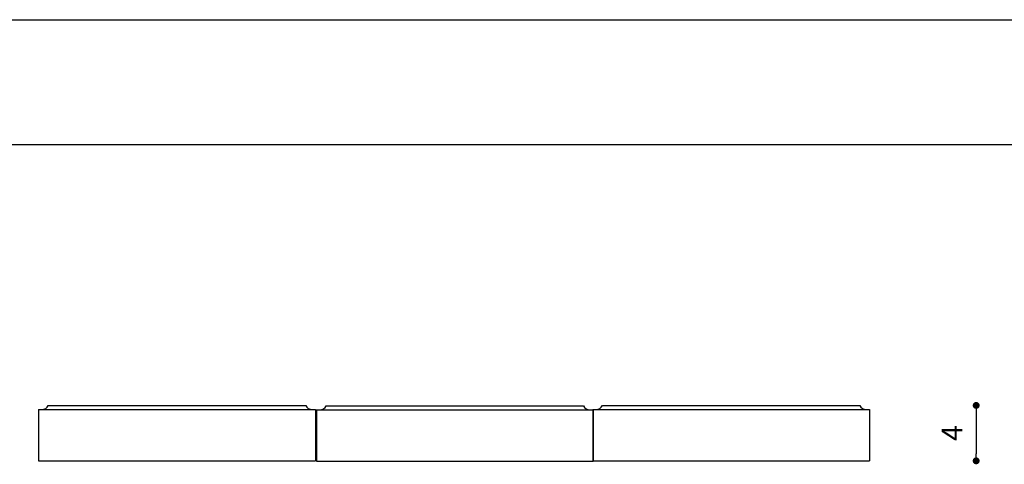
# Model space of a CAD drawing. Units: millimetres. Extents: x 0 to 178, y 0 to 126.
# Drawn here: x 41 to 113, y 94 to 126 of the extents above; entities that cross this region are included whole.
import ezdxf

# ---------------------------------------------------------------- set-up
doc = ezdxf.new("R2010")
doc.units = ezdxf.units.MM
doc.header["$PDSIZE"] = -1
doc.dimstyles.new('Tarifa ACAD', dxfattribs={"dimtxt": 1.5, "dimasz": 0.5, "dimexe": 0.18, "dimexo": 1, "dimgap": 1, "dimtad": 1, "dimdec": 0, "dimzin": 0, "dimdsep": 46, "dimtxsty": 'Standard', "dimblk": 'DOT', "dimcen": 0.09, "dimse1": 1, "dimse2": 1, "dimadec": 0, "dimazin": 0, "dimtfac": 1, "dimtdec": 0, "dimtofl": 0, "dimtmove": 0, "dimatfit": 3, "dimfxl": 1, "dimtolj": 1, "dimtzin": 0, "dimarcsym": 0})

# ---------------------------------------------------------------- blocks, each defined once
blk = doc.blocks.new('_Dot')
at = {"color": 0, "linetype": 'ByBlock', "lineweight": -2}
blk.add_line((-0.5, 0), (-1, 0), dxfattribs=at)
at = {"color": 0, "linetype": 'ByBlock', "const_width": 0.5}
blk.add_lwpolyline([(-0.25, 0, 1), (0.25, 0, 1)], format="xyb", close=True, dxfattribs=at)
blk = doc.blocks.new('*D11')
at = {"color": 0, "lineweight": -2}
blk.add_line((110.484, 97.668), (110.484, 94.671), dxfattribs=at)
at = {"layer": 'Defpoints', "color": 0}
for p in [(100.018, 98.168), (102.779, 94.171), (110.484, 94.171)]:
    blk.add_point(p, dxfattribs=at)
at = {"color": 0, "lineweight": -2, "xscale": 0.5, "yscale": 0.5, "zscale": 0.5}
for p, rotation in [((110.484, 98.168), 90), ((110.484, 94.171), 270)]:
    blk.add_blockref('_Dot', p, dxfattribs=dict(at, rotation=rotation))
at = {"color": 0, "insert": (108.734, 96.17), "char_height": 1.5, "attachment_point": 5, "rotation": 90}
blk.add_mtext('\\A1;4', dxfattribs=at)

msp = doc.modelspace()

# ---------------------------------------------------------------- linework, layer by layer
at = {"color": 7, "linetype": 'Continuous'}
for p, q in [((0, 126), (178.2, 126)), ((15.6, 117), (169.2, 117))]:
    msp.add_line(p, q, dxfattribs=at)
at = {"color": 7, "linetype": 'Continuous', "lineweight": 25}
for p, q in [((43.479, 98.166), (62.067, 98.166)), ((63.547, 98.147), (82.135, 98.147)), ((83.492, 98.168), (102.08, 98.168)), ((42.779, 97.866), (42.779, 94.169)), ((42.779, 97.866), (62.766, 97.866)), ((62.766, 97.866), (62.766, 94.169)), ((62.847, 97.847), (62.847, 94.149)), ((62.847, 97.847), (82.835, 97.847)), ((82.792, 97.869), (102.779, 97.869)), ((82.792, 97.869), (82.792, 94.171)), ((82.835, 97.847), (82.835, 94.149)), ((102.779, 97.869), (102.779, 94.171)), ((42.779, 94.169), (62.766, 94.169)), ((62.847, 94.149), (82.835, 94.149)), ((82.792, 94.171), (102.779, 94.171))]:
    msp.add_line(p, q, dxfattribs=at)
for centre, start, end in [((43.021, 98.366), 269.99998, 336.4219), ((62.525, 98.366), 203.57819, 270.00001), ((63.089, 98.346), 269.99998, 336.4219), ((82.593, 98.346), 203.57819, 270.00001), ((83.034, 98.368), 269.99998, 336.4219), ((102.538, 98.368), 203.57819, 270.00001)]:
    msp.add_arc(centre, 0.5, start, end, dxfattribs=at)

# ---------------------------------------------------------------- dimensions: what is measured, and where the dimension line sits
dim = msp.add_linear_dim(base=(110.484, 94.171), p1=(100.018, 98.168), p2=(102.779, 94.171), angle=90, dimstyle='Tarifa ACAD')
dim.commit()
dim.dimension.update_dxf_attribs({"geometry": '*D11', "text_midpoint": (108.734, 96.17)})

doc.saveas('drawing.dxf')
